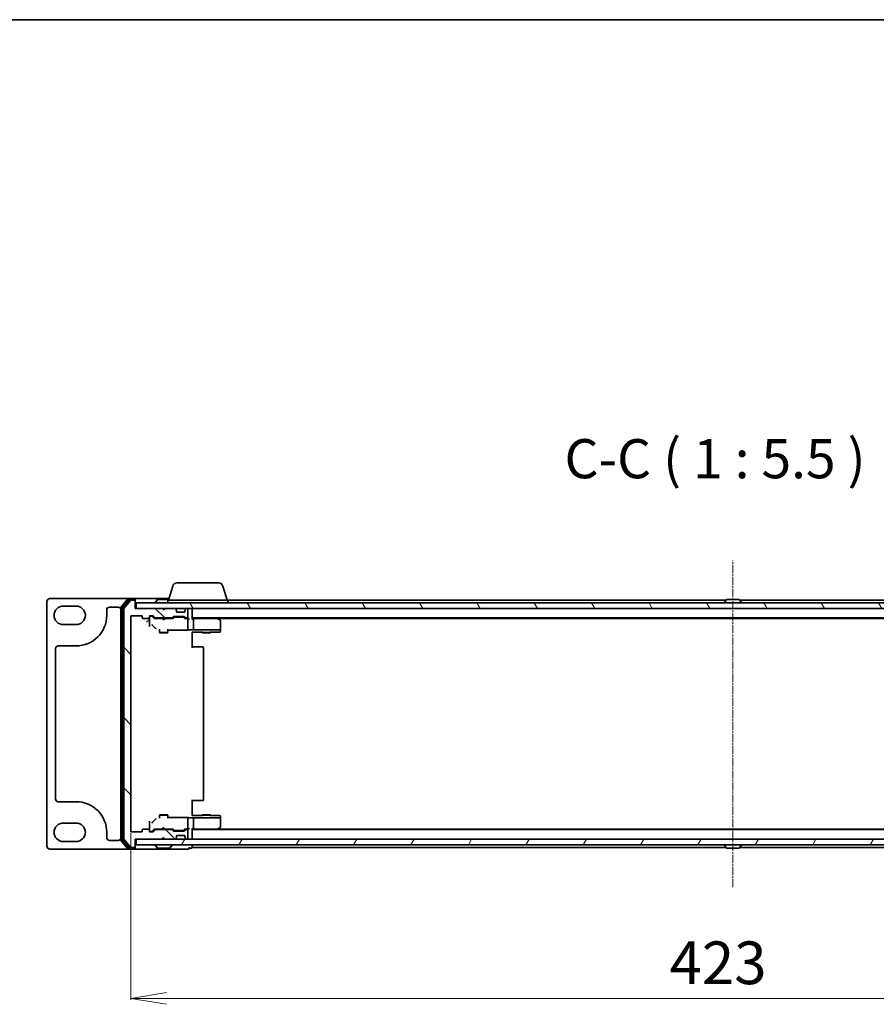
# Model space of a CAD drawing. Units: millimetres. Extents: x 7 to 7486, y 4 to 1550.
# Drawn here: x 1814 to 2115, y 1203 to 1550 of the extents above; entities that cross this region are included whole.
import ezdxf

# ---------------------------------------------------------------- set-up
doc = ezdxf.new("R2010")
doc.units = ezdxf.units.MM
doc.header["$LTSCALE"] = 0.5
doc.linetypes.add('CHAIN', pattern=[0.3543, 0.2362, -0.0295, 0.0591, -0.0295])
doc.layers.get('Defpoints').update_dxf_attribs({"lineweight": 25})
for name, color, linetype, lineweight in [('Border (ISO)', 7, 'Continuous', 35), ('Centerline (ISO)', 131, 'Continuous', 18), ('Dimension (ISO)', 7, 'Continuous', 18), ('Hatch (ISO)', 1, 'Continuous', 18), ('Symbol (ISO)', 7, 'Continuous', 18), ('Visible (ISO)', 7, 'Continuous', 35)]:
    doc.layers.add(name, color=color, linetype=linetype, lineweight=lineweight)
doc.styles.add('Note Text (TK)', font='MS PGothic.ttf')
doc.dimstyles.new('Default - Method 1b (TK)', dxfattribs={"dimscale": 0.5, "dimtxt": 2.5, "dimasz": 2.5, "dimexe": 1, "dimexo": 1.5, "dimgap": 1, "dimtad": 1, "dimrnd": 1e-08, "dimdsep": 46, "dimtxsty": 'Note Text (TK)', "dimblk": 'OPEN', "dimcen": 0.09, "dimdle": 5, "dimclrd": 100, "dimclre": 100, "dimclrt": 7, "dimadec": 1, "dimazin": 1, "dimtfac": 1, "dimtmove": 0, "dimatfit": 3, "dimldrblk": 'OPEN', "dimfxl": 1, "dimtolj": 1, "dimlwd": -1, "dimlwe": -1, "dimarcsym": 0})

# ---------------------------------------------------------------- blocks, each defined once
blk = doc.blocks.new('Borders tk図枠')
at = {"layer": 'Border (ISO)'}
blk.add_line((14.5, 289), (405.5, 289), dxfattribs=at)
blk = doc.blocks.new('_Open')
at = {"color": 0, "linetype": 'ByBlock', "lineweight": -2}
for p, q in [((-1, 0.167), (0, 0)), ((-1, -0.167), (0, 0)), ((0, 0), (-1, 0))]:
    blk.add_line(p, q, dxfattribs=at)
blk = doc.blocks.new('*D66')
at = {"layer": 'Defpoints', "color": 0}
for p in [(1853.37, 1264.36), (2276.37, 1264.36), (2276.37, 1205.56)]:
    blk.add_point(p, dxfattribs=at)
at = {"layer": 'Dimension (ISO)', "color": 100}
for p, q in [((1853.37, 1263.61), (1853.37, 1205.06)), ((2276.37, 1263.61), (2276.37, 1205.06)), ((1865.87, 1205.56), (2263.87, 1205.56))]:
    blk.add_line(p, q, dxfattribs=at)
at = {"layer": 'Dimension (ISO)', "color": 100, "xscale": 12.5, "yscale": 12.5, "zscale": 12.5, "rotation": 180}
blk.add_blockref('_Open', (1853.37, 1205.56), dxfattribs=at)
at = {"layer": 'Dimension (ISO)', "color": 100, "xscale": 12.5, "yscale": 12.5, "zscale": 12.5}
blk.add_blockref('_Open', (2276.37, 1205.56), dxfattribs=at)
at = {"layer": 'Dimension (ISO)', "color": 7, "insert": (2042.64, 1218.06), "char_height": 15, "attachment_point": 4, "style": 'Note Text (TK)'}
blk.add_mtext('\\A1;423', dxfattribs=at)

msp = doc.modelspace()

# ---------------------------------------------------------------- hatches: boundary and pattern name
at = {"layer": 'Hatch (ISO)'}
h = msp.add_hatch(dxfattribs=at)
h.set_pattern_fill('ANSI31', color=256, scale=139.7, angle=90.0002105, style=0)
h.set_pattern_definition([(135.0002, (132.798, -39.976), (-12.3478, -12.3479), [])])
edge = h.paths.add_edge_path()
edge.add_ellipse((1854.56931, 1258.85778), major_axis=(0.3, 0), ratio=1, start_angle=270, end_angle=360)
edge.add_line((1854.86931, 1258.85778), (1854.86931, 1261.55778))
edge.add_line((1854.86931, 1261.55778), (1864.36931, 1261.55778))
edge.add_line((1864.36931, 1261.55778), (1864.86931, 1262.05778))
edge.add_line((1864.86931, 1262.05778), (1865.36931, 1261.55778))
edge.add_line((1865.36931, 1261.55778), (1868.74504, 1261.55778))
edge.add_ellipse((1868.74504, 1261.85778), major_axis=(0.3, 0), ratio=1, start_angle=270, end_angle=315)
edge.add_line((1868.95717, 1261.64565), (1869.28144, 1261.96991))
edge.add_ellipse((1869.06931, 1262.18204), major_axis=(0.21213, 0.21213), ratio=1, start_angle=270, end_angle=315)
edge.add_line((1869.36931, 1262.18204), (1869.36931, 1262.55778))
edge.add_ellipse((1869.66931, 1262.55778), major_axis=(0, 0.3), ratio=1, start_angle=0, end_angle=90, ccw=False)
edge.add_line((1869.66931, 1262.85778), (1872.06931, 1262.85778))
edge.add_ellipse((1872.06931, 1262.55778), major_axis=(0.3, 0), ratio=1, start_angle=0, end_angle=90, ccw=False)
edge.add_line((1872.36931, 1262.55778), (1872.36931, 1262.18204))
edge.add_ellipse((1872.66931, 1262.18204), major_axis=(0, -0.3), ratio=1, start_angle=270, end_angle=315)
edge.add_line((1872.45717, 1261.96991), (1872.78144, 1261.64565))
edge.add_ellipse((1872.99357, 1261.85778), major_axis=(0.21213, -0.21213), ratio=1, start_angle=270, end_angle=315)
edge.add_line((1872.99357, 1261.55778), (1873.06931, 1261.55778))
edge.add_ellipse((1873.06931, 1261.85778), major_axis=(0.3, 0), ratio=1, start_angle=270, end_angle=360)
edge.add_line((1873.36931, 1261.85778), (1873.36931, 1264.55778))
edge.add_ellipse((1873.06931, 1264.55778), major_axis=(0, 0.3), ratio=1, start_angle=270, end_angle=360)
edge.add_line((1873.06931, 1264.85778), (1872.69357, 1264.85778))
edge.add_ellipse((1872.69357, 1264.55778), major_axis=(-0.3, 0), ratio=1, start_angle=270, end_angle=315)
edge.add_line((1872.48144, 1264.76991), (1872.15717, 1264.44565))
edge.add_ellipse((1871.94504, 1264.65778), major_axis=(-0.21213, -0.21213), ratio=1, start_angle=45, end_angle=90, ccw=False)
edge.add_line((1871.94504, 1264.35778), (1868.44357, 1264.35778))
edge.add_ellipse((1868.44357, 1264.65778), major_axis=(-0.3, 0), ratio=1, start_angle=45, end_angle=90, ccw=False)
edge.add_line((1868.23144, 1264.44565), (1867.90717, 1264.76991))
edge.add_ellipse((1867.69504, 1264.55778), major_axis=(-0.21213, 0.21213), ratio=1, start_angle=270, end_angle=315)
edge.add_line((1867.69504, 1264.85778), (1862.04357, 1264.85778))
edge.add_ellipse((1862.04357, 1264.55778), major_axis=(-0.3, 0), ratio=1, start_angle=270, end_angle=315)
edge.add_line((1861.83144, 1264.76991), (1861.20717, 1264.14565))
edge.add_ellipse((1860.99504, 1264.35778), major_axis=(-0.21213, -0.21213), ratio=1, start_angle=45, end_angle=90, ccw=False)
edge.add_line((1860.99504, 1264.05778), (1860.16931, 1264.05778))
edge.add_ellipse((1860.16931, 1264.35778), major_axis=(-0.3, 0), ratio=1, start_angle=0, end_angle=90, ccw=False)
edge.add_line((1859.86931, 1264.35778), (1859.86931, 1264.75778))
edge.add_ellipse((1859.56931, 1264.75778), major_axis=(0, 0.3), ratio=1, start_angle=270, end_angle=360)
edge.add_line((1859.56931, 1265.05778), (1857.66931, 1265.05778))
edge.add_ellipse((1857.66931, 1264.75778), major_axis=(-0.3, 0), ratio=1, start_angle=270, end_angle=360)
edge.add_line((1857.36931, 1264.75778), (1857.36931, 1264.35778))
edge.add_ellipse((1857.06931, 1264.35778), major_axis=(0, -0.3), ratio=1, start_angle=0, end_angle=90, ccw=False)
edge.add_line((1857.06931, 1264.05778), (1853.66931, 1264.05778))
edge.add_ellipse((1853.66931, 1264.35778), major_axis=(-0.3, 0), ratio=1, start_angle=0, end_angle=90, ccw=False)
edge.add_line((1853.36931, 1264.35778), (1853.36931, 1339.75778))
edge.add_ellipse((1853.66931, 1339.75778), major_axis=(0, 0.3), ratio=1, start_angle=0, end_angle=90, ccw=False)
edge.add_line((1853.66931, 1340.05778), (1857.06931, 1340.05778))
edge.add_ellipse((1857.06931, 1339.75778), major_axis=(0.3, 0), ratio=1, start_angle=0, end_angle=90, ccw=False)
edge.add_line((1857.36931, 1339.75778), (1857.36931, 1339.35778))
edge.add_ellipse((1857.66931, 1339.35778), major_axis=(0, -0.3), ratio=1, start_angle=270, end_angle=360)
edge.add_line((1857.66931, 1339.05778), (1859.56931, 1339.05778))
edge.add_ellipse((1859.56931, 1339.35778), major_axis=(0.3, 0), ratio=1, start_angle=270, end_angle=360)
edge.add_line((1859.86931, 1339.35778), (1859.86931, 1339.75778))
edge.add_ellipse((1860.16931, 1339.75778), major_axis=(0, 0.3), ratio=1, start_angle=0, end_angle=90, ccw=False)
edge.add_line((1860.16931, 1340.05778), (1860.99504, 1340.05778))
edge.add_ellipse((1860.99504, 1339.75778), major_axis=(0.3, 0), ratio=1, start_angle=45, end_angle=90, ccw=False)
edge.add_line((1861.20717, 1339.96991), (1861.83144, 1339.34565))
edge.add_ellipse((1862.04357, 1339.55778), major_axis=(0.21213, -0.21213), ratio=1, start_angle=270, end_angle=315)
edge.add_line((1862.04357, 1339.25778), (1867.69504, 1339.25778))
edge.add_ellipse((1867.69504, 1339.55778), major_axis=(0.3, 0), ratio=1, start_angle=270, end_angle=315)
edge.add_line((1867.90717, 1339.34565), (1868.23144, 1339.66991))
edge.add_ellipse((1868.44357, 1339.45778), major_axis=(0.21213, 0.21213), ratio=1, start_angle=45, end_angle=90, ccw=False)
edge.add_line((1868.44357, 1339.75778), (1871.94504, 1339.75778))
edge.add_ellipse((1871.94504, 1339.45778), major_axis=(0.3, 0), ratio=1, start_angle=45, end_angle=90, ccw=False)
edge.add_line((1872.15717, 1339.66991), (1872.48144, 1339.34565))
edge.add_ellipse((1872.69357, 1339.55778), major_axis=(0.21213, -0.21213), ratio=1, start_angle=270, end_angle=315)
edge.add_line((1872.69357, 1339.25778), (1873.06931, 1339.25778))
edge.add_ellipse((1873.06931, 1339.55778), major_axis=(0.3, 0), ratio=1, start_angle=270, end_angle=360)
edge.add_line((1873.36931, 1339.55778), (1873.36931, 1342.25778))
edge.add_ellipse((1873.06931, 1342.25778), major_axis=(0, 0.3), ratio=1, start_angle=270, end_angle=360)
edge.add_line((1873.06931, 1342.55778), (1872.99357, 1342.55778))
edge.add_ellipse((1872.99357, 1342.25778), major_axis=(-0.3, 0), ratio=1, start_angle=270, end_angle=315)
edge.add_line((1872.78144, 1342.46991), (1872.45717, 1342.14565))
edge.add_ellipse((1872.66931, 1341.93351), major_axis=(-0.21213, -0.21213), ratio=1, start_angle=270, end_angle=315)
edge.add_line((1872.36931, 1341.93351), (1872.36931, 1341.55778))
edge.add_ellipse((1872.06931, 1341.55778), major_axis=(0, -0.3), ratio=1, start_angle=0, end_angle=90, ccw=False)
edge.add_line((1872.06931, 1341.25778), (1869.66931, 1341.25778))
edge.add_ellipse((1869.66931, 1341.55778), major_axis=(-0.3, 0), ratio=1, start_angle=0, end_angle=90, ccw=False)
edge.add_line((1869.36931, 1341.55778), (1869.36931, 1341.93351))
edge.add_ellipse((1869.06931, 1341.93351), major_axis=(0, 0.3), ratio=1, start_angle=270, end_angle=315)
edge.add_line((1869.28144, 1342.14565), (1868.95717, 1342.46991))
edge.add_ellipse((1868.74504, 1342.25778), major_axis=(-0.21213, 0.21213), ratio=1, start_angle=270, end_angle=315)
edge.add_line((1868.74504, 1342.55778), (1865.36931, 1342.55778))
edge.add_line((1865.36931, 1342.55778), (1864.86931, 1342.05778))
edge.add_line((1864.86931, 1342.05778), (1864.36931, 1342.55778))
edge.add_line((1864.36931, 1342.55778), (1854.86931, 1342.55778))
edge.add_line((1854.86931, 1342.55778), (1854.86931, 1345.25778))
edge.add_ellipse((1854.56931, 1345.25778), major_axis=(0, 0.3), ratio=1, start_angle=270, end_angle=360)
edge.add_line((1854.56931, 1345.55778), (1853.50982, 1345.55778))
edge.add_ellipse((1853.50982, 1345.25778), major_axis=(-0.3, 0), ratio=1, start_angle=270, end_angle=320.1944289)
edge.add_line((1853.27935, 1345.44983), (1850.93884, 1342.64122))
edge.add_ellipse((1851.16931, 1342.44916), major_axis=(-0.19206, -0.23047), ratio=1, start_angle=270, end_angle=309.8055711)
edge.add_line((1850.86931, 1342.44916), (1850.86931, 1261.66639))
edge.add_ellipse((1851.16931, 1261.66639), major_axis=(0, -0.3), ratio=1, start_angle=270, end_angle=309.8055711)
edge.add_line((1850.93884, 1261.47434), (1853.27935, 1258.66572))
edge.add_ellipse((1853.50982, 1258.85778), major_axis=(0.19206, -0.23047), ratio=1, start_angle=270, end_angle=320.1944289)
edge.add_line((1853.50982, 1258.55778), (1854.56931, 1258.55778))
h = msp.add_hatch(dxfattribs=at)
h.set_pattern_fill('ANSI31', color=256, scale=139.7, angle=75.0001754, style=0)
h.set_pattern_definition([(120.0002, (132.798, -39.976), (-15.12294, -8.7313), [])])
h.paths.add_polyline_path([(2274.56931, 1342.55778), (2274.56931, 1344.55778), (1855.16931, 1344.55778), (1855.16931, 1342.55778)])
h = msp.add_hatch(dxfattribs=at)
h.set_pattern_fill('ANSI31', color=256, scale=139.7, angle=14.9999778, style=0)
h.set_pattern_definition([(60, (132.798, -39.976), (-15.12297, 8.73126), [])])
h.paths.add_polyline_path([(2274.56931, 1259.55778), (2274.56931, 1261.55778), (1855.16931, 1261.55778), (1855.16931, 1259.55778)])

# ---------------------------------------------------------------- linework, layer by layer
at = {"layer": 'Centerline (ISO)', "linetype": 'CHAIN', "ltscale": 23.990969}
msp.add_line((2064.86931, 1244.60778), (2064.86931, 1359.50778), dxfattribs=at)
at = {"layer": 'Visible (ISO)'}
for p, q in [((1868.04861, 1350.4888), (1866.56931, 1345.55778)), ((1869.48535, 1351.55778), (1884.25326, 1351.55778)), ((1885.69, 1350.4888), (1887.16931, 1345.55778)), ((1823.86931, 1345.05778), (1823.86931, 1259.05778)), ((1852.50982, 1346.05778), (1824.86931, 1346.05778)), ((1829.61931, 1343.43278), (1834.11931, 1343.43278)), ((1845.86931, 1343.05778), (1848.86931, 1343.05778)), ((1849.86931, 1342.94916), (1849.86931, 1261.16639)), ((1852.27935, 1345.94983), (1849.93884, 1343.14122)), ((1850.36931, 1342.76814), (1850.36931, 1261.34742)), ((1852.68021, 1345.64983), (1850.43884, 1342.96019)), ((1853.27935, 1345.44983), (1850.93884, 1342.64122)), ((1854.56931, 1346.05778), (1852.50982, 1346.05778)), ((1854.56931, 1345.75778), (1852.91067, 1345.75778)), ((1854.56931, 1345.55778), (1853.50982, 1345.55778)), ((1866.71931, 1346.05778), (1854.56931, 1346.05778)), ((1854.86931, 1345.75778), (1854.86931, 1345.45778)), ((1854.86931, 1345.25778), (1854.86931, 1345.45778)), ((1854.86931, 1342.55778), (1854.86931, 1345.25778)), ((2274.56931, 1344.55778), (1855.16931, 1344.55778)), ((1855.16931, 1344.55778), (1855.16931, 1342.55778)), ((1861.96931, 1344.65778), (1861.96931, 1344.69849)), ((1862.56015, 1345.66678), (1862.00162, 1344.80749)), ((1866.62931, 1345.75778), (1862.72784, 1345.75778)), ((1866.36931, 1345.55778), (1887.36931, 1345.55778)), ((1866.36931, 1345.55778), (1866.36931, 1344.55778)), ((2062.48931, 1345.55778), (1887.36931, 1345.55778)), ((1887.36931, 1345.55778), (1887.36931, 1344.55778)), ((2061.96931, 1344.65778), (2061.96931, 1344.69849)), ((2062.56015, 1345.66678), (2062.00162, 1344.80749)), ((2067.01077, 1345.75778), (2062.72784, 1345.75778)), ((2067.17846, 1345.66678), (2067.73699, 1344.80749)), ((2242.36931, 1345.55778), (2067.24931, 1345.55778)), ((2067.76931, 1344.65778), (2067.76931, 1344.69849)), ((1844.86931, 1340.18278), (1844.86931, 1342.05778)), ((1850.86931, 1342.44916), (1850.86931, 1261.66639)), ((1853.36931, 1264.35778), (1853.36931, 1339.75778)), ((1853.66931, 1340.05778), (1857.06931, 1340.05778)), ((1864.36931, 1342.55778), (1854.86931, 1342.55778)), ((1855.16931, 1342.55778), (2274.56931, 1342.55778)), ((1857.36931, 1339.75778), (1857.36931, 1339.35778)), ((1859.86931, 1339.35778), (1859.86931, 1339.75778)), ((1859.86931, 1339.35778), (1859.86931, 1337.75211)), ((1860.16931, 1340.05778), (1860.99504, 1340.05778)), ((1860.65851, 1339.85778), (1860.16931, 1339.85778)), ((1860.79501, 1339.85778), (1860.65851, 1339.85778)), ((1861.71931, 1339.05778), (1861.00719, 1339.76989)), ((1861.20717, 1339.96991), (1861.83144, 1339.34565)), ((1862.04357, 1339.25778), (1867.69504, 1339.25778)), ((1863.36931, 1339.25778), (1863.36931, 1339.05778)), ((1864.86931, 1342.05778), (1864.36931, 1342.55778)), ((1865.36931, 1342.55778), (1864.86931, 1342.05778)), ((1868.74504, 1342.55778), (1865.36931, 1342.55778)), ((1866.36931, 1339.25778), (1866.36931, 1339.05778)), ((1867.90717, 1339.34565), (1868.23144, 1339.66991)), ((1868.43142, 1339.46989), (1868.01931, 1339.05778)), ((1868.44357, 1339.75778), (1871.94504, 1339.75778)), ((1868.78701, 1339.55778), (1868.6436, 1339.55778)), ((1871.6016, 1339.55778), (1868.78701, 1339.55778)), ((1869.28144, 1342.14565), (1868.95717, 1342.46991)), ((1869.36931, 1341.55778), (1869.36931, 1341.93351)), ((1872.06931, 1341.25778), (1869.66931, 1341.25778)), ((1871.74501, 1339.55778), (1871.6016, 1339.55778)), ((1871.95719, 1339.46989), (1872.36931, 1339.05778)), ((1872.15717, 1339.66991), (1872.48144, 1339.34565)), ((1872.36931, 1341.93351), (1872.36931, 1341.55778)), ((1872.78144, 1342.46991), (1872.45717, 1342.14565)), ((1872.69357, 1339.25778), (1873.06931, 1339.25778)), ((1873.06931, 1342.55778), (1872.99357, 1342.55778)), ((1873.36931, 1339.55778), (1873.36931, 1342.25778)), ((1874.86931, 1342.25778), (1874.86931, 1342.55778)), ((1874.86931, 1338.96991), (1874.86931, 1342.25778)), ((1874.86931, 1339.25778), (2254.86931, 1339.25778)), ((1884.01597, 1338.99778), (1883.66931, 1339.25778)), ((1834.11931, 1336.93278), (1829.61931, 1336.93278)), ((1857.66931, 1339.05778), (1859.56931, 1339.05778)), ((1858.86931, 1337.75584), (1859.86793, 1338.75447)), ((1859.86931, 1337.75211), (1859.86931, 1336.23599)), ((1861.05472, 1336.54916), (1861.78501, 1335.81787)), ((1864.36931, 1339.05778), (1861.54321, 1339.05778)), ((1864.42931, 1338.99778), (1864.36931, 1339.05778)), ((1864.86931, 1338.55778), (1864.42931, 1338.99778)), ((1864.86931, 1338.55778), (1865.30931, 1338.99778)), ((1865.36931, 1339.05778), (1865.30931, 1338.99778)), ((1868.1954, 1339.05778), (1865.36931, 1339.05778)), ((1873.06931, 1339.05778), (1872.19321, 1339.05778)), ((1873.44504, 1339.05778), (1873.06931, 1339.05778)), ((1873.36931, 1335.77786), (1873.36931, 1338.75778)), ((1873.36931, 1335.33572), (1873.36931, 1335.77786)), ((1875.24504, 1339.05778), (1874.86931, 1339.05778)), ((1883.83597, 1339.05778), (1875.24504, 1339.05778)), ((1875.36931, 1335.21979), (1875.36931, 1338.75778)), ((1883.80591, 1338.75778), (1883.96152, 1338.91339)), ((1883.93597, 1339.05778), (2245.80264, 1339.05778)), ((1884.74931, 1338.44778), (1884.01597, 1338.99778)), ((1884.86931, 1335.1723), (1884.86931, 1338.20778)), ((1863.36931, 1335.27114), (1863.36931, 1334.20778)), ((1863.36931, 1334.20778), (1866.36931, 1334.20778)), ((1863.67603, 1334.05442), (1863.36931, 1334.20778)), ((1866.06258, 1334.05442), (1863.67603, 1334.05442)), ((1866.06258, 1334.05442), (1866.36931, 1334.20778)), ((1866.36931, 1335.27114), (1866.36931, 1334.20778)), ((1866.36931, 1335.0091), (1873.46074, 1335.0091)), ((1866.66931, 1334.89549), (1866.66931, 1335.0091)), ((1875.34737, 1335.05778), (1873.68957, 1335.05778)), ((1874.86931, 1333.27402), (1874.86931, 1334.27265)), ((1874.86931, 1334.23912), (1878.36931, 1334.23912)), ((1874.86931, 1333.27402), (1874.86931, 1328.75778)), ((1875.34737, 1335.05778), (1883.80591, 1335.05778)), ((1878.36931, 1334.48503), (1878.36931, 1334.20778)), ((1878.36931, 1334.20778), (1881.36931, 1334.20778)), ((1878.67603, 1334.05442), (1878.36931, 1334.20778)), ((1881.06258, 1334.05442), (1878.67603, 1334.05442)), ((1881.06258, 1334.05442), (1881.36931, 1334.20778)), ((1881.36931, 1334.48503), (1881.36931, 1334.20778)), ((1881.36931, 1334.23912), (1882.79848, 1334.23912)), ((1882.80634, 1334.23922), (1884.57716, 1334.28563)), ((1883.98848, 1335.05778), (1883.80591, 1335.05778)), ((1884.76903, 1335.05778), (1883.98848, 1335.05778)), ((1884.84652, 1335.05778), (1884.76903, 1335.05778)), ((1884.86931, 1335.05778), (1884.84652, 1335.05778)), ((1884.86931, 1335.05778), (1884.86931, 1335.1723)), ((1884.86931, 1334.86405), (1884.86931, 1335.05778)), ((1884.86931, 1334.58552), (1884.86931, 1334.86405)), ((1827.86931, 1329.43278), (1834.11931, 1329.43278)), ((1877.6622, 1329.05778), (1874.86931, 1329.05778)), ((1877.6622, 1329.05778), (1877.80362, 1329.05778)), ((1878.51073, 1329.05778), (1877.80362, 1329.05778)), ((1878.51073, 1329.05778), (1878.56931, 1329.05778)), ((1826.86931, 1275.68278), (1826.86931, 1328.43278)), ((1878.86931, 1275.35778), (1878.86931, 1328.75778)), ((1834.11931, 1274.68278), (1827.86931, 1274.68278)), ((1874.86931, 1275.35778), (1874.86931, 1270.84154)), ((1874.86931, 1275.05778), (1877.6622, 1275.05778)), ((1877.80362, 1275.05778), (1877.6622, 1275.05778)), ((1877.80362, 1275.05778), (1878.51073, 1275.05778)), ((1878.56931, 1275.05778), (1878.51073, 1275.05778)), ((1863.67603, 1270.06114), (1863.36931, 1269.90778)), ((1863.67603, 1270.06114), (1866.06258, 1270.06114)), ((1866.06258, 1270.06114), (1866.36931, 1269.90778)), ((1874.86931, 1269.84291), (1874.86931, 1270.84154)), ((1878.67603, 1270.06114), (1878.36931, 1269.90778)), ((1878.67603, 1270.06114), (1881.06258, 1270.06114)), ((1881.06258, 1270.06114), (1881.36931, 1269.90778)), ((1829.61931, 1267.18278), (1834.11931, 1267.18278)), ((1859.86931, 1267.87956), (1859.86931, 1266.36345)), ((1861.78501, 1268.29769), (1861.05472, 1267.56639)), ((1866.36931, 1269.90778), (1863.36931, 1269.90778)), ((1863.36931, 1268.84442), (1863.36931, 1269.90778)), ((1866.36931, 1268.84442), (1866.36931, 1269.90778)), ((1873.46074, 1269.10645), (1866.36931, 1269.10645)), ((1866.66931, 1269.10645), (1866.66931, 1269.22006)), ((1873.36931, 1268.3377), (1873.36931, 1268.77984)), ((1873.36931, 1265.35778), (1873.36931, 1268.3377)), ((1873.68957, 1269.05778), (1875.34737, 1269.05778)), ((1878.36931, 1269.87644), (1874.86931, 1269.87644)), ((1883.80591, 1269.05778), (1875.34737, 1269.05778)), ((1875.36931, 1265.35778), (1875.36931, 1268.89577)), ((1881.36931, 1269.90778), (1878.36931, 1269.90778)), ((1878.36931, 1269.63053), (1878.36931, 1269.90778)), ((1881.36931, 1269.63053), (1881.36931, 1269.90778)), ((1882.79848, 1269.87644), (1881.36931, 1269.87644)), ((1884.57716, 1269.82993), (1882.80634, 1269.87633)), ((1883.80591, 1269.05778), (1883.98848, 1269.05778)), ((1883.98848, 1269.05778), (1884.76903, 1269.05778)), ((1884.76903, 1269.05778), (1884.84652, 1269.05778)), ((1884.84652, 1269.05778), (1884.86931, 1269.05778)), ((1884.86931, 1269.25151), (1884.86931, 1269.53003)), ((1884.86931, 1269.05778), (1884.86931, 1269.25151)), ((1884.86931, 1268.94326), (1884.86931, 1269.05778)), ((1884.86931, 1265.90778), (1884.86931, 1268.94326)), ((1844.86931, 1262.05778), (1844.86931, 1263.93278)), ((1857.06931, 1264.05778), (1853.66931, 1264.05778)), ((1857.36931, 1264.75778), (1857.36931, 1264.35778)), ((1859.56931, 1265.05778), (1857.66931, 1265.05778)), ((1859.86931, 1266.36345), (1859.86931, 1264.75778)), ((1859.86931, 1264.35778), (1859.86931, 1264.75778)), ((1860.16931, 1264.25778), (1860.65851, 1264.25778)), ((1860.99504, 1264.05778), (1860.16931, 1264.05778)), ((1860.65851, 1264.25778), (1860.79501, 1264.25778)), ((1861.00719, 1264.34566), (1861.71931, 1265.05778)), ((1861.83144, 1264.76991), (1861.20717, 1264.14565)), ((1861.54321, 1265.05778), (1864.36931, 1265.05778)), ((1867.69504, 1264.85778), (1862.04357, 1264.85778)), ((1863.36931, 1264.85778), (1863.36931, 1265.05778)), ((1864.36931, 1265.05778), (1864.42931, 1265.11778)), ((1864.86931, 1265.55778), (1864.42931, 1265.11778)), ((1864.86931, 1265.55778), (1865.30931, 1265.11778)), ((1865.30931, 1265.11778), (1865.36931, 1265.05778)), ((1865.36931, 1265.05778), (1868.1954, 1265.05778)), ((1866.36931, 1264.85778), (1866.36931, 1265.05778)), ((1868.23144, 1264.44565), (1867.90717, 1264.76991)), ((1868.01931, 1265.05778), (1868.43142, 1264.64566)), ((1871.94504, 1264.35778), (1868.44357, 1264.35778)), ((1868.6436, 1264.55778), (1868.78701, 1264.55778)), ((1868.78701, 1264.55778), (1871.6016, 1264.55778)), ((1871.6016, 1264.55778), (1871.74501, 1264.55778)), ((1872.36931, 1265.05778), (1871.95719, 1264.64566)), ((1872.48144, 1264.76991), (1872.15717, 1264.44565)), ((1872.19321, 1265.05778), (1873.06931, 1265.05778)), ((1873.06931, 1264.85778), (1872.69357, 1264.85778)), ((1873.06931, 1265.05778), (1873.44504, 1265.05778)), ((1873.36931, 1261.85778), (1873.36931, 1264.55778)), ((1874.86931, 1261.85778), (1874.86931, 1265.14565)), ((1874.86931, 1265.05778), (1875.24504, 1265.05778)), ((2254.86931, 1264.85778), (1874.86931, 1264.85778)), ((1875.24504, 1265.05778), (1883.83597, 1265.05778)), ((1883.66931, 1264.85778), (1884.01597, 1265.11778)), ((1883.96152, 1265.20217), (1883.80591, 1265.35778)), ((2245.80264, 1265.05778), (1883.93597, 1265.05778)), ((1884.01597, 1265.11778), (1884.74931, 1265.66778)), ((1834.11931, 1260.68278), (1829.61931, 1260.68278)), ((1848.86931, 1261.05778), (1845.86931, 1261.05778)), ((1849.93884, 1260.97434), (1852.27935, 1258.16572)), ((1850.43884, 1261.15536), (1852.68021, 1258.46572)), ((1850.93884, 1261.47434), (1853.27935, 1258.66572)), ((1854.86931, 1258.85778), (1854.86931, 1261.55778)), ((1854.86931, 1261.55778), (1864.36931, 1261.55778)), ((2274.56931, 1261.55778), (1855.16931, 1261.55778)), ((1855.16931, 1261.55778), (1855.16931, 1259.55778)), ((1864.36931, 1261.55778), (1864.86931, 1262.05778)), ((1864.86931, 1262.05778), (1865.36931, 1261.55778)), ((1865.36931, 1261.55778), (1868.74504, 1261.55778)), ((1868.95717, 1261.64565), (1869.28144, 1261.96991)), ((1869.36931, 1262.18204), (1869.36931, 1262.55778)), ((1869.66931, 1262.85778), (1872.06931, 1262.85778)), ((1872.36931, 1262.55778), (1872.36931, 1262.18204)), ((1872.45717, 1261.96991), (1872.78144, 1261.64565)), ((1872.99357, 1261.55778), (1873.06931, 1261.55778)), ((1874.86931, 1261.55778), (1874.86931, 1261.85778)), ((1824.86931, 1258.05778), (1852.50982, 1258.05778)), ((1852.50982, 1258.05778), (1854.56931, 1258.05778)), ((1852.91067, 1258.35778), (1854.56931, 1258.35778)), ((1853.50982, 1258.55778), (1854.56931, 1258.55778)), ((1854.56931, 1258.05778), (1869.86931, 1258.05778)), ((1854.86931, 1258.65778), (1854.86931, 1258.85778)), ((1854.86931, 1258.65778), (1854.86931, 1258.35778)), ((1855.16931, 1259.55778), (2274.56931, 1259.55778)), ((1861.96931, 1259.45778), (1861.96931, 1259.41707)), ((1862.56015, 1258.44878), (1862.00162, 1259.30807)), ((1862.72784, 1258.35778), (1867.01077, 1258.35778)), ((1867.17846, 1258.44878), (1867.73699, 1259.30807)), ((1867.76931, 1259.45778), (1867.76931, 1259.41707)), ((1869.86931, 1258.05778), (1873.56931, 1258.05778)), ((1873.86931, 1258.35778), (1873.86931, 1258.65778)), ((1873.86931, 1258.35778), (1874.56931, 1258.35778)), ((1874.86931, 1258.85778), (1874.86931, 1259.55778)), ((1874.86931, 1258.55778), (1874.86931, 1258.85778)), ((1874.86931, 1258.55778), (2062.48931, 1258.55778)), ((2061.96931, 1259.45778), (2061.96931, 1259.41707)), ((2062.56015, 1258.44878), (2062.00162, 1259.30807)), ((2062.72784, 1258.35778), (2067.01077, 1258.35778)), ((2067.17846, 1258.44878), (2067.73699, 1259.30807)), ((2067.24931, 1258.55778), (2254.86931, 1258.55778)), ((2067.76931, 1259.45778), (2067.76931, 1259.41707))]:
    msp.add_line(p, q, dxfattribs=at)
for centre, radius, start, end in [((1869.48535, 1350.05778), 1.5, 90, 163.3007558), ((1884.25326, 1350.05778), 1.5, 16.6992442, 90), ((1824.86931, 1345.05778), 1, 90, 180), ((1829.61931, 1340.18278), 3.25, 90, 270), ((1834.11931, 1340.18278), 3.25, 270, 90), ((1845.86931, 1342.05778), 1, 90, 180), ((1848.86931, 1342.05778), 1, 0, 90), ((1850.16931, 1342.94916), 0.3, 140.1944289, 180), ((1850.66931, 1342.76814), 0.3, 140.1944289, 180), ((1852.50982, 1345.75778), 0.3, 90, 140.1944289), ((1852.91067, 1345.45778), 0.3, 90, 140.1944289), ((1853.50982, 1345.25778), 0.3, 90, 140.1944289), ((1854.56931, 1345.75778), 0.3, 0, 90), ((1854.56931, 1345.45778), 0.3, 0, 90), ((1854.56931, 1345.25778), 0.3, 0, 90), ((1862.16931, 1344.69849), 0.2, 146.9761324, 180), ((1862.06931, 1344.65778), 0.1, 180, 270), ((1862.72784, 1345.55778), 0.2, 90, 146.9761324), ((2062.16931, 1344.69849), 0.2, 146.9761324, 180), ((2062.06931, 1344.65778), 0.1, 180, 270), ((2062.72784, 1345.55778), 0.2, 90, 146.9761324), ((2067.01077, 1345.55778), 0.2, 33.0238676, 90), ((2067.66931, 1344.65778), 0.1, 270, 0), ((2067.56931, 1344.69849), 0.2, 0, 33.0238676), ((1834.11931, 1340.18278), 10.75, 270, 0), ((1851.16931, 1342.44916), 0.3, 140.1944289, 180), ((1853.66931, 1339.75778), 0.3, 90, 180), ((1857.06931, 1339.75778), 0.3, 0, 90), ((1857.66931, 1339.35778), 0.3, 180, 270), ((1859.56931, 1339.35778), 0.3, 270, 0), ((1860.16931, 1339.75778), 0.3, 90, 180), ((1860.16931, 1339.55778), 0.3, 90, 180), ((1860.99504, 1339.75778), 0.3, 45, 90), ((1862.04357, 1339.55778), 0.3, 225, 270), ((1867.69504, 1339.55778), 0.3, 270, 315), ((1868.44357, 1339.45778), 0.3, 90, 135), ((1868.74504, 1342.25778), 0.3, 45, 90), ((1869.06931, 1341.93351), 0.3, 0, 45), ((1869.66931, 1341.55778), 0.3, 180, 270), ((1871.94504, 1339.45778), 0.3, 45, 90), ((1872.06931, 1341.55778), 0.3, 270, 0), ((1872.66931, 1341.93351), 0.3, 135, 180), ((1872.69357, 1339.55778), 0.3, 225, 270), ((1872.99357, 1342.25778), 0.3, 90, 135), ((1873.06931, 1342.25778), 0.3, 0, 90), ((1873.06931, 1339.55778), 0.3, 270, 0), ((1874.56931, 1342.25778), 0.3, 0, 90), ((1873.06931, 1338.75778), 0.3, 66.5620158, 90), ((1873.06931, 1338.75778), 0.3, 0, 31.2444616), ((1883.83597, 1338.75778), 0.3, 66.5620044, 90), ((1883.83597, 1338.75778), 0.3, 53.1301024, 66.5620213), ((1884.56931, 1338.20778), 0.3, 0, 53.1301024), ((1882.79848, 1334.53912), 0.3, 270, 271.5010288), ((1884.56931, 1334.58552), 0.3, 271.5010288, 0), ((1827.86931, 1328.43278), 1, 90, 180), ((1878.56931, 1328.75778), 0.3, 0, 90), ((1827.86931, 1275.68278), 1, 180, 270), ((1834.11931, 1263.93278), 10.75, 0, 90), ((1878.56931, 1275.35778), 0.3, 270, 0), ((1829.61931, 1263.93278), 3.25, 90, 270), ((1834.11931, 1263.93278), 3.25, 270, 90), ((1882.79848, 1269.57644), 0.3, 88.4989712, 90), ((1884.56931, 1269.53003), 0.3, 0, 88.4989712), ((1853.66931, 1264.35778), 0.3, 180, 270), ((1857.06931, 1264.35778), 0.3, 270, 0), ((1857.66931, 1264.75778), 0.3, 90, 180), ((1859.56931, 1264.75778), 0.3, 0, 90), ((1860.16931, 1264.55778), 0.3, 180, 270), ((1860.16931, 1264.35778), 0.3, 180, 270), ((1860.99504, 1264.35778), 0.3, 270, 315), ((1862.04357, 1264.55778), 0.3, 90, 135), ((1867.69504, 1264.55778), 0.3, 45, 90), ((1868.44357, 1264.65778), 0.3, 225, 270), ((1871.94504, 1264.65778), 0.3, 270, 315), ((1872.69357, 1264.55778), 0.3, 90, 135), ((1873.06931, 1265.35778), 0.3, 270, 293.4379842), ((1873.06931, 1264.55778), 0.3, 0, 90), ((1873.06931, 1265.35778), 0.3, 328.7555453, 0), ((1883.83597, 1265.35778), 0.3, 270, 293.4379842), ((1883.83597, 1265.35778), 0.3, 293.4379842, 306.8698976), ((1884.56931, 1265.90778), 0.3, 306.8698976, 0), ((1845.86931, 1262.05778), 1, 180, 270), ((1848.86931, 1262.05778), 1, 270, 0), ((1850.16931, 1261.16639), 0.3, 180, 219.8055711), ((1850.66931, 1261.34742), 0.3, 180, 219.8055711), ((1851.16931, 1261.66639), 0.3, 180, 219.8055711), ((1868.74504, 1261.85778), 0.3, 270, 315), ((1869.06931, 1262.18204), 0.3, 315, 0), ((1869.66931, 1262.55778), 0.3, 90, 180), ((1872.06931, 1262.55778), 0.3, 0, 90), ((1872.66931, 1262.18204), 0.3, 180, 225), ((1872.99357, 1261.85778), 0.3, 225, 270), ((1873.06931, 1261.85778), 0.3, 270, 0), ((1874.56931, 1261.85778), 0.3, 270, 0), ((1824.86931, 1259.05778), 1, 180, 270), ((1852.50982, 1258.35778), 0.3, 219.8055711, 270), ((1852.91067, 1258.65778), 0.3, 219.8055711, 270), ((1853.50982, 1258.85778), 0.3, 219.8055711, 270), ((1854.56931, 1258.85778), 0.3, 270, 0), ((1854.56931, 1258.65778), 0.3, 270, 0), ((1854.56931, 1258.35778), 0.3, 270, 0), ((1862.06931, 1259.45778), 0.1, 90, 180), ((1862.16931, 1259.41707), 0.2, 180, 213.0238676), ((1862.72784, 1258.55778), 0.2, 213.0238676, 270), ((1867.01077, 1258.55778), 0.2, 270, 326.9761324), ((1867.66931, 1259.45778), 0.1, 0, 90), ((1867.56931, 1259.41707), 0.2, 326.9761324, 0), ((1873.56931, 1258.35778), 0.3, 270, 0), ((1874.56931, 1258.65778), 0.3, 270, 0), ((2062.06931, 1259.45778), 0.1, 90, 180), ((2062.16931, 1259.41707), 0.2, 180, 213.0238676), ((2062.72784, 1258.55778), 0.2, 213.0238676, 270), ((2067.01077, 1258.55778), 0.2, 270, 326.9761324), ((2067.66931, 1259.45778), 0.1, 0, 90), ((2067.56931, 1259.41707), 0.2, 326.9761324, 0)]:
    msp.add_arc(centre, radius, start, end, dxfattribs=at)
for centre, major_axis, ratio, start_param, end_param in [((1860.79501, 1339.55778), (0.30004, 0), 0.999850756, 0.785323536, 1.570796327), ((1868.6436, 1339.25778), (-0.30004, 0), 0.999850756, 4.71238898, 5.497861771), ((1871.74501, 1339.25778), (0.30004, 0), 0.999850756, 0.785323536, 1.570796327), ((1858.86931, 1338.75722), (1, 0), 0.052407779, 6.23082543, 6.283185307), ((1861.05472, 1336.95829), (0.19264, -0.43145), 0.533024592, 4.478737853, 5.343257527), ((1861.05472, 1336.53344), (-0.2999, 0.30072), 0.026149986, 4.738604781, 4.981233825), ((1861.44008, 1338.75778), (-0.12456, -0.29583), 0.400410446, 3.308617269, 3.952118378), ((1861.76931, 1335.81787), (0.2999, -0.2999), 0.026185922, 0.811578102, 1.544616388), ((1868.29853, 1338.75778), (0.12456, -0.29583), 0.400410446, 2.331066929, 2.974568038), ((1872.09008, 1338.75778), (-0.12456, -0.29583), 0.400410446, 3.308617269, 3.952118378), ((1873.03708, 1338.75778), (0.64874, 0.20444), 0.33843751, 1.230115039, 1.464546153), ((1873.06931, 1338.78033), (0.25155, 0.48303), 0.33843751, 4.886842848, 5.161569735), ((1873.44504, 1338.75778), (0.42426, 0), 0.707106781, 0.785398163, 1.570796327), ((1873.74504, 1338.75778), (0.27716, -0.27716), 0.414213562, 1.178097245, 1.963495408), ((1874.56931, 1338.75778), (-0.27716, -0.27716), 0.414213562, 1.963495408, 2.748893572), ((1875.24504, 1338.75778), (0, -0.3), 0.414213562, 1.570796327, 3.141592654), ((1883.80591, 1338.78033), (-0.24115, 0.48229), 0.37002441, 4.529445413, 4.804172247), ((1862.19357, 1335.81787), (-0.21761, 0.21761), 0.948964567, 1.544616388, 2.330014551), ((1873.06931, 1335.32921), (-0.21984, -0.20862), 0.978519053, 0.822413725, 2.35619449), ((1873.06931, 1335.35144), (-0.21213, 0.22354), 0.948964567, 3.889975255, 3.926990817), ((1873.44504, 1335.30951), (0.42397, -0.02222), 0.70662175, 4.786420104, 5.363663556), ((1875.24504, 1335.21518), (-0.00786, -0.29998), 0.413811944, 1.029300489, 1.58163195), ((1874.94504, 1335.2309), (0.42397, -0.02222), 0.70662175, 0.021671246, 0.037015562), ((1861.05472, 1267.15727), (0.19264, 0.43145), 0.533024592, 0.93992778, 1.804447454), ((1861.05472, 1267.58212), (-0.2999, -0.30072), 0.026149986, 1.301951482, 1.544580526), ((1861.76931, 1268.29769), (0.2999, 0.2999), 0.026185922, 4.738568919, 5.471607205), ((1862.19357, 1268.29769), (0.21761, 0.21761), 0.948964567, 0.811578102, 1.596976266), ((1873.06931, 1268.78635), (-0.21984, 0.20862), 0.978519053, 3.926990817, 5.460771582), ((1873.06931, 1268.76412), (0.21213, 0.22354), 0.948964567, 5.497787144, 5.534802706), ((1873.44504, 1268.80604), (0.42397, 0.02222), 0.70662175, 0.919521751, 1.496765203), ((1875.24504, 1268.90038), (-0.00786, 0.29998), 0.413811944, 4.701553357, 5.253884818), ((1874.94504, 1268.88465), (0.42397, 0.02222), 0.70662175, 6.246169745, 6.261514061), ((1860.79501, 1264.55778), (0.30004, 0), 0.999850756, 4.71238898, 5.497861771), ((1861.44008, 1265.35778), (-0.12456, 0.29583), 0.400410446, 2.331066929, 2.974568038), ((1868.29853, 1265.35778), (0.12456, 0.29583), 0.400410446, 3.308617269, 3.952118378), ((1868.6436, 1264.85778), (-0.30004, 0), 0.999850756, 0.785323536, 1.570796327), ((1871.74501, 1264.85778), (0.30004, 0), 0.999850756, 4.71238898, 5.497861771), ((1872.09008, 1265.35778), (-0.12456, 0.29583), 0.400410446, 2.331066929, 2.974568038), ((1873.03708, 1265.35778), (0.64874, -0.20444), 0.33843751, 4.818639154, 5.053070268), ((1873.06931, 1265.33523), (0.25155, -0.48303), 0.33843751, 1.121615625, 1.396342459), ((1873.44504, 1265.35778), (0.42426, 0), 0.707106781, 4.71238898, 5.497787144), ((1873.74504, 1265.35778), (-0.27716, -0.27716), 0.414213562, 1.178097245, 1.963495408), ((1874.56931, 1265.35778), (0.27716, -0.27716), 0.414213562, 0.392699082, 1.178097245), ((1875.24504, 1265.35778), (0, 0.3), 0.414213562, 3.141592654, 4.71238898), ((1883.80591, 1265.33523), (-0.24115, -0.48229), 0.37002441, 1.47901306, 1.753739894)]:
    msp.add_ellipse(centre, major_axis=major_axis, ratio=ratio, start_param=start_param, end_param=end_param, dxfattribs=at)
for points, knots in [([(1873.18863, 1339.03303), (1873.19417, 1339.03062), (1873.19966, 1339.02805), (1873.23357, 1339.01083), (1873.25982, 1338.99146), (1873.29714, 1338.95425), (1873.31361, 1338.93347), (1873.32579, 1338.91339)], [0.38103121919, 0.38103121919, 0.38103121919, 0.38103121919, 0.38274190298, 0.38274190298, 0.39176165425, 0.39176165425, 0.39855363269, 0.39855363269, 0.39855363269, 0.39855363269]), ([(1883.9553, 1339.03303), (1883.95638, 1339.03031), (1883.95737, 1339.02742), (1883.96235, 1339.01066), (1883.96513, 1338.98917), (1883.96524, 1338.95221), (1883.964, 1338.93262), (1883.96152, 1338.91339)], [0.25088676602, 0.25088676602, 0.25088676602, 0.25088676602, 0.25287796936, 0.25287796936, 0.26195841823, 0.26195841823, 0.26838803202, 0.26838803202, 0.26838803202, 0.26838803202]), ([(1873.18863, 1265.08253), (1873.19489, 1265.08525), (1873.20097, 1265.08814), (1873.23347, 1265.1049), (1873.26262, 1265.12638), (1873.29877, 1265.16335), (1873.31413, 1265.18294), (1873.32579, 1265.20217)], [0.25088675713, 0.25088675713, 0.25088675713, 0.25088675713, 0.25287796936, 0.25287796936, 0.26195841823, 0.26195841823, 0.26838803202, 0.26838803202, 0.26838803202, 0.26838803202]), ([(1883.96152, 1265.20217), (1883.96458, 1265.17847), (1883.96568, 1265.15451), (1883.96409, 1265.11537), (1883.96048, 1265.09553), (1883.9553, 1265.08253)], [0.17254787302, 0.17254787302, 0.17254787302, 0.17254787302, 0.18054021457, 0.18054021457, 0.18994054587, 0.18994054587, 0.18994054587, 0.18994054587])]:
    msp.add_open_spline(points, degree=3, knots=knots, dxfattribs=at)

# ---------------------------------------------------------------- block references
at = {"xscale": 5.5, "yscale": 5.5, "zscale": 5.5}
msp.add_blockref('Borders tk図枠', (132.99998, -39.97603), dxfattribs=at)

# ---------------------------------------------------------------- texts
at = {"layer": 'Symbol (ISO)', "color": 7, "insert": (2005.71388, 1384.05778), "char_height": 13.75, "attachment_point": 7, "style": 'Note Text (TK)'}
msp.add_mtext('C-C ( 1 : 5.5 )', dxfattribs=at)

# ---------------------------------------------------------------- dimensions: what is measured, and where the dimension line sits
at = {"layer": 'Dimension (ISO)', "color": 100}
dim = msp.add_linear_dim(base=(2276.36931, 1205.5587), p1=(1853.36931, 1264.35778), p2=(2276.36931, 1264.35778), dimstyle='Default - Method 1b (TK)', override={"dimtxt": 30, "dimasz": 25, "dimgap": 10, "dimdec": 0, "dimtol": 0, "dimlim": 0, "dimtp": 0, "dimtm": 0, "dimtdec": 0, "dimtofl": 0, "dimatfit": 1}, dxfattribs=at)
dim.commit()
dim.dimension.update_dxf_attribs({"geometry": '*D66', "text_midpoint": (2058.06463, 1205.5587), "dimtype": 160})

doc.saveas('drawing.dxf')
